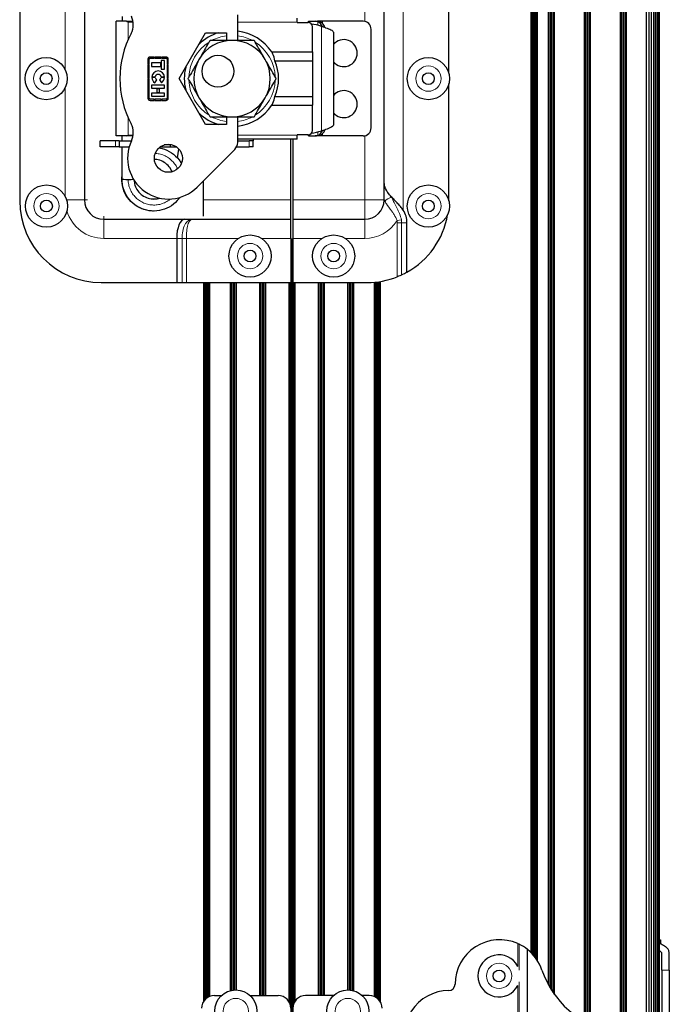
# Model space of a CAD drawing. Units: millimetres. Extents: x 96 to 1596, y 102 to 2259.
# Drawn here: x 1428 to 1590, y 1621 to 1866 of the extents above; entities that cross this region are included whole.
import ezdxf

# ---------------------------------------------------------------- set-up
doc = ezdxf.new("R2010")
doc.units = ezdxf.units.MM
doc.header["$LTSCALE"] = 7.692308
doc.layers.add('Visible (ISO)', color=7, linetype='Continuous', lineweight=25)
doc.layers.add('Visible Narrow (ISO)', color=7, linetype='Continuous', lineweight=15)

msp = doc.modelspace()

# ---------------------------------------------------------------- linework, layer by layer
at = {"layer": 'Visible (ISO)'}
for p, q in [((1555.116, 1633.947), (1555.116, 2091.593)), ((1555.147, 1633.916), (1555.147, 2091.559)), ((1555.238, 1633.825), (1555.238, 2091.46)), ((1555.386, 1633.671), (1555.386, 2088.352)), ((1555.585, 1633.455), (1555.585, 2087.816)), ((1555.827, 1633.176), (1555.827, 2087.394)), ((1556.104, 1632.833), (1556.104, 2087.045)), ((1556.404, 1632.426), (1556.404, 2086.756)), ((1556.716, 1631.958), (1556.716, 2086.524)), ((1559.468, 1625.883), (1559.468, 2086.009)), ((1559.852, 1625.209), (1559.852, 2086.009)), ((1560.236, 1624.583), (1560.236, 2086.009)), ((1560.62, 1623.998), (1560.62, 2086.009)), ((1561.004, 1623.449), (1561.004, 2086.009)), ((1568.428, 1616.819), (1568.428, 2086.009)), ((1568.812, 1616.608), (1568.812, 2086.009)), ((1569.196, 1616.406), (1569.196, 2086.009)), ((1569.58, 1616.213), (1569.58, 2086.009)), ((1569.964, 1616.029), (1569.964, 2086.009)), ((1577.388, 1614.285), (1577.388, 2086.009)), ((1577.772, 1614.285), (1577.772, 2086.009)), ((1578.156, 1614.285), (1578.156, 2086.009)), ((1578.54, 1614.285), (1578.54, 2086.009)), ((1578.924, 1614.285), (1578.924, 2086.009)), ((1583.916, 1614.285), (1583.916, 2086.009)), ((1584.54, 1614.285), (1584.54, 2086.009)), ((1585.14, 1614.285), (1585.14, 2086.009)), ((1585.694, 1614.285), (1585.694, 2086.009)), ((1586.179, 1614.285), (1586.179, 2086.009)), ((1586.577, 1614.285), (1586.577, 2086.009)), ((1586.872, 1614.285), (1586.872, 2086.009)), ((1587.054, 1614.285), (1587.054, 2086.009)), ((1587.116, 1614.285), (1587.116, 2086.009)), ((1427.702, 1882.149), (1427.702, 1821.189)), ((1443.831, 1881.895), (1443.831, 1821.443)), ((1534.628, 1852.995), (1534.628, 1882.094)), ((1518.499, 1826.206), (1518.499, 1877.133)), ((1453.197, 1867.163), (1453.197, 1865.957)), ((1482.028, 1861.194), (1482.028, 1867.544)), ((1496.821, 1865.728), (1496.821, 1866.744)), ((1454.304, 1865.957), (1451.736, 1865.957)), ((1451.736, 1837.382), (1451.736, 1865.957)), ((1454.304, 1865.957), (1455.948, 1865.957)), ((1496.821, 1865.728), (1496.821, 1865.639)), ((1496.821, 1865.639), (1499.615, 1865.639)), ((1499.666, 1865.957), (1501.363, 1865.957)), ((1499.666, 1865.638), (1499.666, 1865.957)), ((1500.631, 1858.307), (1500.631, 1864.623)), ((1501.363, 1865.957), (1501.929, 1865.957)), ((1503.166, 1865.957), (1501.929, 1865.957)), ((1513.266, 1865.957), (1503.166, 1865.957)), ((1467.433, 1851.669), (1474.032, 1863.099)), ((1474.032, 1863.099), (1479.234, 1863.099)), ((1479.234, 1863.099), (1479.234, 1861.194)), ((1505.869, 1863.212), (1505.869, 1840.126)), ((1515.266, 1839.382), (1515.266, 1863.957)), ((1461.227, 1857.045), (1460.183, 1857.045)), ((1461.227, 1856.77), (1461.227, 1857.045)), ((1461.39, 1857.045), (1461.39, 1856.77)), ((1462.998, 1857.045), (1461.39, 1857.045)), ((1462.998, 1856.77), (1462.998, 1857.045)), ((1463.162, 1857.045), (1463.162, 1856.77)), ((1464.205, 1857.045), (1463.162, 1857.045)), ((1490.516, 1858.307), (1500.631, 1858.307)), ((1500.631, 1858.307), (1500.631, 1856.125)), ((1459.665, 1856.527), (1459.665, 1855.379)), ((1459.665, 1855.379), (1459.94, 1855.379)), ((1459.94, 1855.215), (1459.665, 1855.215)), ((1459.665, 1855.215), (1459.665, 1851.732)), ((1459.94, 1855.379), (1459.94, 1856.527)), ((1459.94, 1851.732), (1459.94, 1855.215)), ((1460.183, 1856.77), (1461.227, 1856.77)), ((1462.847, 1855.588), (1460.57, 1855.588)), ((1460.57, 1855.588), (1460.57, 1854.698)), ((1460.57, 1854.698), (1462.847, 1854.698)), ((1461.39, 1856.77), (1462.998, 1856.77)), ((1462.847, 1854.698), (1462.847, 1855.588)), ((1463.783, 1856.195), (1462.933, 1856.195)), ((1462.933, 1856.195), (1462.933, 1854.024)), ((1463.162, 1856.77), (1464.205, 1856.77)), ((1463.783, 1854.024), (1463.783, 1856.195)), ((1464.448, 1856.527), (1464.448, 1855.379)), ((1464.448, 1855.379), (1464.723, 1855.379)), ((1464.723, 1855.215), (1464.448, 1855.215)), ((1464.448, 1855.215), (1464.448, 1851.732)), ((1464.723, 1855.379), (1464.723, 1856.527)), ((1464.723, 1851.732), (1464.723, 1855.215)), ((1491.318, 1856.125), (1500.631, 1856.125)), ((1500.631, 1856.125), (1500.631, 1847.214)), ((1460.624, 1852.078), (1461.477, 1852.078)), ((1462.92, 1852.078), (1463.773, 1852.078)), ((1462.933, 1854.024), (1463.783, 1854.024)), ((1459.665, 1851.732), (1459.94, 1851.732)), ((1459.94, 1851.569), (1459.665, 1851.569)), ((1459.665, 1851.569), (1459.665, 1848.086)), ((1459.94, 1848.086), (1459.94, 1851.569)), ((1463.783, 1850.06), (1460.57, 1850.06)), ((1460.57, 1850.06), (1460.57, 1849.267)), ((1461.477, 1851.924), (1460.624, 1851.924)), ((1461.389, 1850.648), (1461.838, 1851.372)), ((1462.581, 1851.385), (1463.029, 1850.661)), ((1463.773, 1851.924), (1462.92, 1851.924)), ((1463.783, 1849.267), (1463.783, 1850.06)), ((1464.448, 1851.732), (1464.723, 1851.732)), ((1464.448, 1851.569), (1464.448, 1848.086)), ((1464.723, 1851.569), (1464.448, 1851.569)), ((1464.723, 1848.086), (1464.723, 1851.569)), ((1474.032, 1840.239), (1467.433, 1851.669)), ((1534.628, 1821.245), (1534.628, 1850.344)), ((1459.665, 1848.086), (1459.94, 1848.086)), ((1459.665, 1847.922), (1459.665, 1846.774)), ((1459.94, 1847.922), (1459.665, 1847.922)), ((1459.94, 1846.774), (1459.94, 1847.922)), ((1460.57, 1849.267), (1463.783, 1849.267)), ((1463.783, 1848.069), (1460.57, 1848.069)), ((1460.57, 1848.069), (1460.57, 1847.276)), ((1460.57, 1847.276), (1463.783, 1847.276)), ((1462.523, 1849.113), (1461.898, 1849.113)), ((1461.898, 1849.113), (1461.898, 1848.223)), ((1461.898, 1848.223), (1462.523, 1848.223)), ((1462.523, 1848.223), (1462.523, 1849.113)), ((1463.783, 1847.276), (1463.783, 1848.069)), ((1464.448, 1848.086), (1464.723, 1848.086)), ((1464.723, 1847.922), (1464.448, 1847.922)), ((1464.448, 1847.922), (1464.448, 1846.774)), ((1464.723, 1846.774), (1464.723, 1847.922)), ((1491.318, 1847.214), (1500.631, 1847.214)), ((1500.631, 1847.214), (1500.631, 1845.032)), ((1461.227, 1846.531), (1460.183, 1846.531)), ((1460.183, 1846.256), (1461.227, 1846.256)), ((1461.227, 1846.256), (1461.227, 1846.531)), ((1461.39, 1846.531), (1461.39, 1846.256)), ((1462.998, 1846.531), (1461.39, 1846.531)), ((1461.39, 1846.256), (1462.998, 1846.256)), ((1462.998, 1846.256), (1462.998, 1846.531)), ((1463.162, 1846.531), (1463.162, 1846.256)), ((1464.205, 1846.531), (1463.162, 1846.531)), ((1463.162, 1846.256), (1464.205, 1846.256)), ((1490.516, 1845.032), (1500.631, 1845.032)), ((1500.631, 1838.715), (1500.631, 1845.032)), ((1479.234, 1840.239), (1474.032, 1840.239)), ((1479.234, 1842.144), (1479.234, 1840.239)), ((1482.028, 1835.794), (1482.028, 1842.144)), ((1454.304, 1837.382), (1451.736, 1837.382)), ((1453.197, 1836.175), (1453.197, 1837.382)), ((1455.948, 1837.382), (1454.304, 1837.382)), ((1496.821, 1837.699), (1496.821, 1837.61)), ((1499.615, 1837.699), (1496.821, 1837.699)), ((1496.821, 1836.594), (1496.821, 1837.61)), ((1499.666, 1837.382), (1499.666, 1837.7)), ((1499.666, 1837.382), (1501.363, 1837.382)), ((1501.929, 1837.382), (1501.363, 1837.382)), ((1503.166, 1837.382), (1501.929, 1837.382)), ((1513.266, 1837.382), (1503.166, 1837.382)), ((1451.578, 1836.175), (1447.768, 1836.175)), ((1447.768, 1834.651), (1447.768, 1836.175)), ((1452.467, 1836.175), (1451.578, 1836.175)), ((1452.467, 1836.175), (1455.574, 1836.175)), ((1452.467, 1836.175), (1452.467, 1834.651)), ((1465.167, 1835.159), (1463.715, 1835.159)), ((1465.167, 1835.294), (1465.167, 1835.159)), ((1465.167, 1835.159), (1465.167, 1834.651)), ((1496.821, 1836.594), (1482.028, 1836.594)), ((1482.028, 1836.175), (1484.909, 1836.175)), ((1485.868, 1836.175), (1484.909, 1836.175)), ((1485.868, 1836.594), (1485.868, 1836.175)), ((1485.868, 1834.651), (1485.868, 1836.175)), ((1495.266, 1821.443), (1495.266, 1836.594)), ((1495.766, 1836.594), (1495.766, 1821.443)), ((1451.578, 1834.651), (1447.768, 1834.651)), ((1452.467, 1834.651), (1451.578, 1834.651)), ((1452.467, 1834.651), (1454.997, 1834.651)), ((1453.197, 1826.62), (1453.197, 1834.651)), ((1462.704, 1834.651), (1465.167, 1834.651)), ((1465.167, 1834.651), (1466.809, 1834.651)), ((1467.006, 1831.921), (1467.393, 1834.116)), ((1471.945, 1824.646), (1481.286, 1833.999)), ((1481.756, 1834.651), (1484.909, 1834.651)), ((1485.868, 1834.651), (1484.909, 1834.651)), ((1473.516, 1817.399), (1473.516, 1826.219)), ((1495.266, 1816.617), (1495.266, 1821.443)), ((1495.766, 1821.443), (1495.766, 1816.617)), ((1448.657, 1816.617), (1468.794, 1816.617)), ((1468.794, 1816.617), (1470.572, 1816.617)), ((1470.572, 1816.617), (1495.266, 1816.617)), ((1495.266, 1811.855), (1495.266, 1816.617)), ((1495.766, 1816.617), (1513.673, 1816.617)), ((1495.766, 1816.617), (1495.766, 1811.855)), ((1524.211, 1803.445), (1524.211, 1815.732)), ((1468.292, 1813.445), (1468.292, 1813.445)), ((1466.822, 1811.855), (1466.822, 1800.869)), ((1495.266, 1811.855), (1495.266, 1800.869)), ((1495.286, 1811.669), (1495.266, 1811.669)), ((1495.384, 1811.669), (1495.286, 1811.669)), ((1495.286, 1811.669), (1495.286, 1573.891)), ((1495.456, 1811.669), (1495.384, 1811.669)), ((1495.384, 1811.669), (1495.384, 1574.01)), ((1495.501, 1811.669), (1495.456, 1811.669)), ((1495.456, 1811.669), (1495.456, 1574.146)), ((1495.516, 1811.669), (1495.501, 1811.669)), ((1495.501, 1811.669), (1495.501, 1574.293)), ((1495.516, 1811.669), (1495.516, 1574.446)), ((1495.516, 1811.669), (1495.516, 1811.669)), ((1495.531, 1811.669), (1495.516, 1811.669)), ((1495.516, 1811.669), (1495.516, 1574.44)), ((1495.576, 1811.669), (1495.531, 1811.669)), ((1495.531, 1811.669), (1495.531, 1574.288)), ((1495.648, 1811.669), (1495.576, 1811.669)), ((1495.576, 1811.669), (1495.576, 1574.142)), ((1495.745, 1811.669), (1495.648, 1811.669)), ((1495.648, 1811.669), (1495.648, 1574.007)), ((1495.766, 1811.669), (1495.745, 1811.669)), ((1495.745, 1811.669), (1495.745, 1573.889)), ((1495.766, 1800.869), (1495.766, 1811.855)), ((1448.022, 1800.869), (1466.822, 1800.869)), ((1466.822, 1800.869), (1468.153, 1800.869)), ((1468.153, 1800.869), (1469.231, 1800.869)), ((1469.231, 1800.869), (1495.266, 1800.869)), ((1473.516, 1800.869), (1473.516, 1621.737)), ((1473.545, 1800.869), (1473.545, 1621.783)), ((1473.631, 1800.869), (1473.631, 1621.91)), ((1473.77, 1800.869), (1473.77, 1622.091)), ((1473.958, 1800.869), (1473.958, 1622.298)), ((1474.186, 1800.869), (1474.186, 1622.508)), ((1474.447, 1800.869), (1474.447, 1622.703)), ((1474.73, 1622.872), (1474.73, 1800.869)), ((1475.024, 1800.869), (1475.024, 1623.009)), ((1480.128, 1800.869), (1480.128, 1624.435)), ((1480.506, 1800.869), (1480.506, 1624.526)), ((1480.883, 1800.869), (1480.883, 1624.588)), ((1481.26, 1800.869), (1481.26, 1624.623)), ((1481.637, 1800.869), (1481.637, 1624.63)), ((1487.445, 1800.869), (1487.445, 1623.241)), ((1487.822, 1800.869), (1487.822, 1623.241)), ((1488.199, 1800.869), (1488.199, 1623.241)), ((1488.576, 1800.869), (1488.576, 1623.241)), ((1488.954, 1800.869), (1488.954, 1623.241)), ((1494.73, 1800.869), (1494.73, 1621.831)), ((1494.883, 1800.869), (1494.883, 1621.577)), ((1495.031, 1800.869), (1495.031, 1621.265)), ((1495.167, 1800.869), (1495.167, 1620.854)), ((1495.766, 1800.869), (1514.308, 1800.869)), ((1495.863, 1800.869), (1495.863, 1620.843)), ((1495.997, 1800.869), (1495.997, 1621.256)), ((1496.144, 1800.869), (1496.144, 1621.568)), ((1496.296, 1800.869), (1496.296, 1621.822)), ((1502.079, 1800.869), (1502.079, 1623.242)), ((1502.456, 1800.869), (1502.456, 1623.242)), ((1502.833, 1800.869), (1502.833, 1623.242)), ((1503.21, 1800.869), (1503.21, 1623.242)), ((1503.587, 1800.869), (1503.587, 1623.242)), ((1509.395, 1800.869), (1509.395, 1624.63)), ((1509.772, 1800.869), (1509.772, 1624.623)), ((1510.149, 1800.869), (1510.149, 1624.588)), ((1510.527, 1800.869), (1510.527, 1624.526)), ((1510.904, 1800.869), (1510.904, 1624.435)), ((1516.008, 1800.941), (1516.008, 1623.01)), ((1516.302, 1800.967), (1516.302, 1622.873)), ((1516.585, 1800.997), (1516.585, 1622.703)), ((1516.846, 1801.028), (1516.846, 1622.508)), ((1517.074, 1801.058), (1517.074, 1622.298)), ((1517.262, 1801.085), (1517.262, 1622.091)), ((1517.401, 1801.106), (1517.401, 1621.91)), ((1517.487, 1801.12), (1517.487, 1621.783)), ((1517.516, 1801.124), (1517.516, 1621.737)), ((1587.116, 1637.145), (1587.396, 1637.145)), ((1587.396, 1637.145), (1587.396, 1636.187)), ((1554.223, 1609.637), (1554.223, 1634.737)), ((1587.7, 1629.589), (1587.7, 1633.9)), ((1589.58, 1629.589), (1589.58, 1633.507)), ((1587.7, 1629.589), (1587.7, 1614.285)), ((1589.58, 1629.589), (1589.58, 1614.285)), ((1476.216, 1623.241), (1477.992, 1623.241)), ((1485.108, 1623.241), (1492.091, 1623.241)), ((1505.925, 1623.242), (1498.941, 1623.242)), ((1514.816, 1623.242), (1513.04, 1623.242))]:
    msp.add_line(p, q, dxfattribs=at)
for centre, radius in [((1434.306, 1851.669), 5.25), ((1477.116, 1853.511), 3.969), ((1529.548, 1851.669), 5.25), ((1434.306, 1851.669), 1.475), ((1529.548, 1851.669), 1.475), ((1464.756, 1831.825), 3.493), ((1434.365, 1819.919), 5.25), ((1529.548, 1819.919), 5.25), ((1434.365, 1819.919), 1.475), ((1529.548, 1819.919), 1.475), ((1485.106, 1807.473), 5.25), ((1505.926, 1807.473), 5.25), ((1485.106, 1807.473), 1.475), ((1505.926, 1807.473), 1.475), ((1547.156, 1628.122), 1.475), ((1481.55, 1619.381), 5.25), ((1509.482, 1619.381), 5.25)]:
    msp.add_circle(centre, radius, dxfattribs=at)
for centre, radius, start, end in [((1451.252, 1865.163), 4.762, 332.12386, 25.18434), ((1499.615, 1864.623), 1.016, 0, 90), ((1499.29, 1855.322), 10, 69.0283, 83.58386), ((1513.266, 1863.957), 2, 0, 90), ((1476.763, 1851.669), 24.097, 152.12386, 207.87614), ((1480.631, 1851.669), 11.906, 106.2602, 133.7398), ((1480.631, 1851.669), 11.906, 33.88072, 83.26177), ((1480.631, 1851.669), 9.525, 90, 150), ((1480.631, 1851.669), 9.525, 30, 90), ((1508.466, 1858.019), 3.365, 219.49634, 140.50366), ((1460.183, 1856.527), 0.518, 90, 180), ((1464.205, 1856.527), 0.518, 0, 90), ((1460.183, 1856.527), 0.243, 90, 180), ((1464.205, 1856.527), 0.243, 0, 90), ((1480.631, 1851.669), 11.906, 166.2602, 193.7398), ((1480.631, 1851.669), 9.525, 150, 210), ((1480.631, 1851.669), 9.525, 330, 30), ((1480.631, 1851.669), 11.578, 337.3682, 22.6318), ((1462.199, 1852.001), 1.577, 2.79614, 177.20386), ((1462.199, 1852.001), 0.725, 6.08634, 173.91366), ((1462.199, 1852.001), 1.577, 182.79614, 239.12292), ((1462.199, 1852.001), 0.725, 186.08634, 240.20863), ((1462.199, 1852.001), 0.725, 301.80202, 353.91366), ((1462.199, 1852.001), 1.577, 301.80202, 357.20386), ((1508.466, 1845.319), 3.366, 219.49634, 140.50366), ((1460.183, 1846.774), 0.518, 180, 270), ((1460.183, 1846.774), 0.243, 180, 270), ((1464.205, 1846.774), 0.518, 270, 0), ((1464.205, 1846.774), 0.243, 270, 0), ((1480.631, 1851.669), 9.525, 210, 270), ((1480.631, 1851.669), 9.525, 270, 330), ((1480.631, 1851.669), 11.906, 276.73823, 326.11928), ((1480.631, 1851.669), 11.906, 226.2602, 253.7398), ((1451.252, 1838.175), 4.763, 334.81566, 27.87614), ((1499.615, 1838.715), 1.016, 270, 0), ((1499.29, 1848.017), 10, 276.41614, 290.9717), ((1513.266, 1839.382), 2, 270, 0), ((1464.756, 1831.825), 10.16, 154.81566, 315.04001), ((1479.488, 1835.794), 2.54, 315.04001, 0), ((1448.022, 1821.189), 20.32, 180, 270), ((1448.657, 1821.443), 4.826, 180, 270), ((1513.673, 1821.443), 4.826, 270, 0), ((1514.025, 1824.629), 10, 323.58958, 323.59032), ((1518.499, 1815.732), 5.711, 0, 33.50073), ((1514.308, 1821.189), 20.32, 299.16432, 350.31631), ((1514.308, 1821.189), 20.32, 294.94721, 299.16432), ((1514.308, 1821.189), 20.32, 270, 291.63855), ((1547.315, 1626.033), 11.113, 66.03466, 179.82954), ((1547.315, 1626.033), 11.112, 51.56029, 63.99123), ((1547.315, 1626.033), 11.113, 18.6655, 51.56029), ((1579.852, 1626.033), 11.112, 45.06839, 49.18091), ((1582.671, 1626.033), 11.112, 57.45193, 63.99123), ((1547.156, 1628.122), 5.25, 27.12811, 332.87189), ((1579.777, 1636.999), 23.152, 198.6655, 258.83119), ((1534.652, 1613.371), 11.112, 90.17046, 203.96534), ((1534.615, 1626.071), 1.587, 270.17046, 359.82954), ((1476.216, 1620.066), 3.175, 90.00002, 180.00002), ((1492.091, 1620.066), 3.175, 0.00002, 90.00002), ((1498.941, 1620.067), 3.175, 90, 180), ((1514.816, 1620.067), 3.175, 0, 90)]:
    msp.add_arc(centre, radius, start, end, dxfattribs=at)
for centre, major_axis, ratio, start_param, end_param in [((1501.342, 1863.957), (0, 2), 0.9388423, 5.0360197, 5.9471726), ((1501.889, 1863.957), (0, 2), 0.9388423, 4.9471164, 5.9471726), ((1501.342, 1839.382), (0, -2), 0.9388423, 0.3360127, 1.2468522), ((1501.889, 1839.382), (0, -2), 0.9388423, 0.3360127, 1.335963), ((1454.695, 1826.619), (-1.499, 0.001), 0.0371419, 0.0000241, 0.0174774), ((1454.695, 1826.619), (-1.499, 0.001), 0.0371419, 0.0174774, 1.5882737), ((1454.695, 1826.619), (-1.499, 0.001), 0.0371419, 1.5882737, 2.6942616), ((1468.794, 1811.855), (0, -4.762), 0.4142136, 3.1415927, 4.712389)]:
    msp.add_ellipse(centre, major_axis=major_axis, ratio=ratio, start_param=start_param, end_param=end_param, dxfattribs=at)
for points in [[(1454.695, 1865.728), (1454.565, 1865.805), (1454.434, 1865.881), (1454.304, 1865.957)], [(1501.961, 1865.845), (1501.758, 1865.921), (1501.55, 1865.957), (1501.363, 1865.957)], [(1454.304, 1837.382), (1454.434, 1837.457), (1454.565, 1837.534), (1454.695, 1837.61)], [(1501.363, 1837.382), (1501.55, 1837.382), (1501.758, 1837.418), (1501.961, 1837.494)], [(1461.067, 1821.679), (1461.567, 1821.679), (1462.073, 1821.757), (1462.55, 1821.908)], [(1518.499, 1821.443), (1518.499, 1821.571), (1518.499, 1821.699), (1518.499, 1821.827)]]:
    msp.add_open_spline(points, degree=3, dxfattribs=at)
for points, knots in [([(1501.929, 1865.957), (1502.047, 1865.956), (1502.183, 1865.94), (1502.384, 1865.887), (1502.446, 1865.868), (1502.508, 1865.845)], [-1.37891327, -1.37891327, -1.37891327, -1.37891327, -1.333489399, -1.333489399, -1.313803847, -1.313803847, -1.313803847, -1.313803847]), ([(1503.941, 1864.349), (1503.869, 1864.373), (1503.795, 1864.397), (1503.657, 1864.44), (1503.593, 1864.46), (1503.492, 1864.49), (1503.455, 1864.501), (1503.342, 1864.533), (1503.265, 1864.555), (1503.081, 1864.604), (1502.975, 1864.632), (1502.869, 1864.659)], [-0.11392121, -0.11392121, -0.11392121, -0.11392121, -0.08961852, -0.08961852, -0.06907152, -0.06907152, -0.05737286, -0.05737286, -0.03287464, -0.03287464, 0, 0, 0, 0]), ([(1503.941, 1864.349), (1504.446, 1864.179), (1504.896, 1864.009), (1505.563, 1863.67), (1505.778, 1863.5), (1505.861, 1863.291), (1505.869, 1863.251), (1505.869, 1863.212)], [0, 0, 0, 0, 0.25, 0.25, 0.5, 0.5, 0.55797802, 0.55797802, 0.55797802, 0.55797802]), ([(1475.132, 1861.194), (1475.092, 1861.125), (1475.045, 1861.043), (1474.871, 1860.743), (1474.693, 1860.433), (1474.214, 1859.605), (1473.847, 1858.968), (1473.103, 1857.679), (1472.725, 1857.026), (1472.382, 1856.432)], [-1.79296428, -1.79296428, -1.79296428, -1.79296428, -1.75652971, -1.75652971, -1.65629818, -1.65629818, -1.45039249, -1.45039249, -1.24448681, -1.24448681, -1.24448681, -1.24448681]), ([(1480.631, 1861.194), (1479.945, 1861.194), (1479.191, 1861.194), (1477.702, 1861.194), (1476.967, 1861.194), (1476.01, 1861.194), (1475.653, 1861.194), (1475.307, 1861.194), (1475.211, 1861.194), (1475.132, 1861.194)], [-1.24448681, -1.24448681, -1.24448681, -1.24448681, -1.03858112, -1.03858112, -0.83267543, -0.83267543, -0.7324439, -0.7324439, -0.69600933, -0.69600933, -0.69600933, -0.69600933]), ([(1486.13, 1861.194), (1486.051, 1861.194), (1485.956, 1861.194), (1485.609, 1861.194), (1485.252, 1861.194), (1484.295, 1861.194), (1483.56, 1861.194), (1482.072, 1861.194), (1481.318, 1861.194), (1480.631, 1861.194)], [-1.79296428, -1.79296428, -1.79296428, -1.79296428, -1.75652971, -1.75652971, -1.65629818, -1.65629818, -1.45039249, -1.45039249, -1.24448681, -1.24448681, -1.24448681, -1.24448681]), ([(1488.88, 1856.432), (1488.537, 1857.026), (1488.16, 1857.679), (1487.416, 1858.968), (1487.048, 1859.605), (1486.57, 1860.433), (1486.391, 1860.743), (1486.218, 1861.043), (1486.17, 1861.125), (1486.13, 1861.194)], [1.24448681, 1.24448681, 1.24448681, 1.24448681, 1.45039249, 1.45039249, 1.65629818, 1.65629818, 1.75652971, 1.75652971, 1.79296428, 1.79296428, 1.79296428, 1.79296428]), ([(1491.318, 1856.125), (1491.236, 1856.695), (1491.028, 1857.287), (1490.71, 1857.954), (1490.617, 1858.131), (1490.516, 1858.307)], [-4.01210357, -4.01210357, -4.01210357, -4.01210357, -3.84461665, -3.84461665, -3.78552825, -3.78552825, -3.78552825, -3.78552825]), ([(1472.382, 1856.432), (1472.039, 1855.837), (1471.662, 1855.184), (1470.918, 1853.895), (1470.55, 1853.259), (1470.072, 1852.43), (1469.893, 1852.121), (1469.72, 1851.821), (1469.672, 1851.738), (1469.633, 1851.669)], [1.24448681, 1.24448681, 1.24448681, 1.24448681, 1.45039249, 1.45039249, 1.65629818, 1.65629818, 1.75652971, 1.75652971, 1.79296428, 1.79296428, 1.79296428, 1.79296428]), ([(1491.63, 1851.669), (1491.59, 1851.738), (1491.542, 1851.821), (1491.369, 1852.121), (1491.191, 1852.43), (1490.712, 1853.259), (1490.345, 1853.895), (1489.6, 1855.184), (1489.223, 1855.837), (1488.88, 1856.432)], [-1.79296428, -1.79296428, -1.79296428, -1.79296428, -1.75652971, -1.75652971, -1.65629818, -1.65629818, -1.45039249, -1.45039249, -1.24448681, -1.24448681, -1.24448681, -1.24448681]), ([(1469.633, 1851.669), (1469.672, 1851.6), (1469.72, 1851.518), (1469.893, 1851.218), (1470.072, 1850.908), (1470.55, 1850.08), (1470.918, 1849.443), (1471.662, 1848.154), (1472.039, 1847.501), (1472.382, 1846.907)], [0.69600933, 0.69600933, 0.69600933, 0.69600933, 0.7324439, 0.7324439, 0.83267543, 0.83267543, 1.03858112, 1.03858112, 1.24448681, 1.24448681, 1.24448681, 1.24448681]), ([(1488.88, 1846.907), (1489.223, 1847.501), (1489.6, 1848.154), (1490.345, 1849.443), (1490.712, 1850.08), (1491.191, 1850.908), (1491.369, 1851.218), (1491.542, 1851.518), (1491.59, 1851.6), (1491.63, 1851.669)], [1.24448681, 1.24448681, 1.24448681, 1.24448681, 1.45039249, 1.45039249, 1.65629818, 1.65629818, 1.75652971, 1.75652971, 1.79296428, 1.79296428, 1.79296428, 1.79296428]), ([(1490.516, 1845.032), (1490.617, 1845.208), (1490.71, 1845.384), (1491.028, 1846.052), (1491.236, 1846.643), (1491.318, 1847.214)], [-1.583225, -1.583225, -1.583225, -1.583225, -1.5241366, -1.5241366, -1.35664968, -1.35664968, -1.35664968, -1.35664968]), ([(1472.382, 1846.907), (1472.725, 1846.312), (1473.103, 1845.659), (1473.847, 1844.37), (1474.214, 1843.734), (1474.693, 1842.905), (1474.871, 1842.596), (1475.045, 1842.296), (1475.092, 1842.213), (1475.132, 1842.144)], [1.24448681, 1.24448681, 1.24448681, 1.24448681, 1.45039249, 1.45039249, 1.65629818, 1.65629818, 1.75652971, 1.75652971, 1.79296428, 1.79296428, 1.79296428, 1.79296428]), ([(1486.13, 1842.144), (1486.17, 1842.213), (1486.218, 1842.296), (1486.391, 1842.596), (1486.57, 1842.905), (1487.048, 1843.734), (1487.416, 1844.37), (1488.16, 1845.659), (1488.537, 1846.312), (1488.88, 1846.907)], [-1.79296428, -1.79296428, -1.79296428, -1.79296428, -1.75652971, -1.75652971, -1.65629818, -1.65629818, -1.45039249, -1.45039249, -1.24448681, -1.24448681, -1.24448681, -1.24448681]), ([(1475.132, 1842.144), (1475.211, 1842.144), (1475.307, 1842.144), (1475.653, 1842.144), (1476.01, 1842.144), (1476.967, 1842.144), (1477.702, 1842.144), (1479.191, 1842.144), (1479.945, 1842.144), (1480.631, 1842.144)], [-1.79296428, -1.79296428, -1.79296428, -1.79296428, -1.75652971, -1.75652971, -1.65629818, -1.65629818, -1.45039249, -1.45039249, -1.24448681, -1.24448681, -1.24448681, -1.24448681]), ([(1480.631, 1842.144), (1481.318, 1842.144), (1482.072, 1842.144), (1483.56, 1842.144), (1484.295, 1842.144), (1485.252, 1842.144), (1485.609, 1842.144), (1485.956, 1842.144), (1486.051, 1842.144), (1486.13, 1842.144)], [-1.24448681, -1.24448681, -1.24448681, -1.24448681, -1.03858112, -1.03858112, -0.83267543, -0.83267543, -0.7324439, -0.7324439, -0.69600933, -0.69600933, -0.69600933, -0.69600933]), ([(1505.869, 1840.126), (1505.869, 1840.087), (1505.861, 1840.048), (1505.778, 1839.838), (1505.563, 1839.669), (1504.896, 1839.329), (1504.446, 1839.159), (1503.941, 1838.989)], [0.44202156, 0.44202156, 0.44202156, 0.44202156, 0.5, 0.5, 0.75, 0.75, 1, 1, 1, 1]), ([(1502.508, 1837.494), (1502.446, 1837.471), (1502.384, 1837.451), (1502.183, 1837.398), (1502.047, 1837.382), (1501.929, 1837.382)], [-0.827596577, -0.827596577, -0.827596577, -0.827596577, -0.807911025, -0.807911025, -0.762487153, -0.762487153, -0.762487153, -0.762487153]), ([(1502.869, 1838.679), (1502.95, 1838.7), (1503.03, 1838.721), (1503.177, 1838.76), (1503.243, 1838.778), (1503.346, 1838.806), (1503.382, 1838.816), (1503.496, 1838.849), (1503.572, 1838.872), (1503.747, 1838.926), (1503.845, 1838.958), (1503.941, 1838.989)], [-0.11427893, -0.11427893, -0.11427893, -0.11427893, -0.08926768, -0.08926768, -0.06836437, -0.06836437, -0.05675521, -0.05675521, -0.03236126, -0.03236126, 0, 0, 0, 0]), ([(1462.442, 1834.441), (1462.693, 1834.398), (1462.941, 1834.343), (1464.019, 1834.05), (1464.825, 1833.679), (1466.257, 1832.714), (1466.901, 1832.105), (1467.635, 1831.139), (1467.829, 1830.845), (1468.003, 1830.539)], [3.72752758, 3.72752758, 3.72752758, 3.72752758, 3.80354418, 3.80354418, 4.06302725, 4.06302725, 4.32232032, 4.32232032, 4.42742338, 4.42742338, 4.42742338, 4.42742338]), ([(1465.687, 1828.459), (1465.655, 1828.54), (1465.62, 1828.62), (1465.356, 1829.187), (1465.043, 1829.644), (1464.297, 1830.423), (1463.854, 1830.754), (1462.899, 1831.25), (1462.375, 1831.421), (1461.656, 1831.531), (1461.465, 1831.549), (1461.274, 1831.555)], [1.74128283, 1.74128283, 1.74128283, 1.74128283, 1.76738149, 1.76738149, 1.9298029, 1.9298029, 2.09188474, 2.09188474, 2.25353351, 2.25353351, 2.31072205, 2.31072205, 2.31072205, 2.31072205]), ([(1461.022, 1818.683), (1460.673, 1818.684), (1460.326, 1818.709), (1459.13, 1818.875), (1458.286, 1819.136), (1456.747, 1819.909), (1456.032, 1820.429), (1454.822, 1821.656), (1454.313, 1822.378), (1453.562, 1823.929), (1453.312, 1824.777), (1453.128, 1826.254), (1453.125, 1826.89), (1453.197, 1827.515)], [1.1101505, 1.1101505, 1.1101505, 1.1101505, 1.2142501, 1.2142501, 1.4731976, 1.4731976, 1.732322, 1.732322, 1.9912783, 1.9912783, 2.2503104, 2.2503104, 2.4384251, 2.4384251, 2.4384251, 2.4384251]), ([(1467.621, 1822.078), (1467.546, 1821.97), (1467.469, 1821.865), (1466.863, 1821.081), (1466.217, 1820.479), (1464.782, 1819.527), (1463.976, 1819.165), (1462.312, 1818.725), (1461.432, 1818.641), (1459.714, 1818.76), (1458.854, 1818.965), (1457.265, 1819.63), (1456.517, 1820.101), (1455.226, 1821.242), (1454.667, 1821.928), (1453.821, 1823.418), (1453.505, 1824.233), (1453.253, 1825.581), (1453.196, 1826.101), (1453.197, 1826.62)], [5.3183925, 5.3183925, 5.3183925, 5.3183925, 5.3575583, 5.3575583, 5.6163201, 5.6163201, 5.8753045, 5.8753045, 6.1342272, 6.1342272, 6.3932708, 6.3932708, 6.6523697, 6.6523697, 6.9114471, 6.9114471, 7.1674525, 7.1674525, 7.3234597, 7.3234597, 7.3234597, 7.3234597]), ([(1456.202, 1826.344), (1456.227, 1825.932), (1456.306, 1825.523), (1456.583, 1824.618), (1456.831, 1824.127), (1457.454, 1823.278), (1457.83, 1822.903), (1458.688, 1822.289), (1459.183, 1822.044), (1460.212, 1821.734), (1460.76, 1821.663), (1461.73, 1821.698), (1462.165, 1821.772), (1462.581, 1821.901)], [0.02755409, 0.02755409, 0.02755409, 0.02755409, 0.15143565, 0.15143565, 0.31279445, 0.31279445, 0.46929831, 0.46929831, 0.63153669, 0.63153669, 0.79407384, 0.79407384, 0.92494752, 0.92494752, 0.92494752, 0.92494752]), ([(1518.499, 1821.827), (1518.499, 1821.866), (1518.499, 1821.919), (1518.499, 1821.971), (1518.499, 1822.023), (1518.499, 1822.077), (1518.499, 1822.13), (1518.499, 1822.134), (1518.499, 1822.138), (1518.499, 1822.142), (1518.499, 1822.243), (1518.499, 1822.344), (1518.499, 1822.443), (1518.499, 1822.649), (1518.499, 1822.85), (1518.499, 1823.047), (1518.499, 1823.238), (1518.499, 1823.425), (1518.499, 1823.61), (1518.499, 1823.81), (1518.499, 1824.007), (1518.499, 1824.199), (1518.499, 1824.239), (1518.499, 1824.279), (1518.499, 1824.318), (1518.499, 1824.553), (1518.499, 1824.78), (1518.499, 1825.001), (1518.499, 1825.086), (1518.499, 1825.169), (1518.499, 1825.252), (1518.499, 1825.42), (1518.5, 1825.583), (1518.5, 1825.742), (1518.5, 1825.822), (1518.5, 1825.901), (1518.499, 1825.978), (1518.499, 1826.016), (1518.499, 1826.055), (1518.499, 1826.093), (1518.499, 1826.112), (1518.499, 1826.131), (1518.499, 1826.15), (1518.499, 1826.168), (1518.499, 1826.187), (1518.499, 1826.206)], [0, 0, 0, 0, 0.0001592137, 0.0001592137, 0.0001592137, 0.0003184275, 0.0003184275, 0.0003184275, 0.0003306959, 0.0003306959, 0.0003306959, 0.000636855, 0.000636855, 0.000636855, 0.00127371, 0.00127371, 0.00127371, 0.0018861076, 0.0018861076, 0.0018861076, 0.0025474199, 0.0025474199, 0.0025474199, 0.0026858895, 0.0026858895, 0.0026858895, 0.0035050952, 0.0035050952, 0.0035050952, 0.0038211299, 0.0038211299, 0.0038211299, 0.0044579849, 0.0044579849, 0.0044579849, 0.0047764124, 0.0047764124, 0.0047764124, 0.0049356261, 0.0049356261, 0.0049356261, 0.005015233, 0.005015233, 0.005015233, 0.0050948398, 0.0050948398, 0.0050948398, 0.0050948398]), ([(1520.501, 1822.014), (1520.355, 1822.17), (1520.214, 1822.325), (1520.079, 1822.48), (1520.069, 1822.492), (1520.058, 1822.504), (1520.048, 1822.516), (1519.922, 1822.663), (1519.802, 1822.811), (1519.689, 1822.959), (1519.673, 1822.981), (1519.657, 1823.002), (1519.641, 1823.024), (1519.403, 1823.342), (1519.202, 1823.661), (1519.039, 1823.987), (1519.028, 1824.008), (1519.018, 1824.029), (1519.007, 1824.05), (1518.93, 1824.209), (1518.861, 1824.37), (1518.801, 1824.533), (1518.795, 1824.547), (1518.79, 1824.562), (1518.785, 1824.577), (1518.724, 1824.747), (1518.672, 1824.92), (1518.631, 1825.094), (1518.629, 1825.101), (1518.627, 1825.108), (1518.626, 1825.115), (1518.541, 1825.476), (1518.499, 1825.839), (1518.499, 1826.206)], [0.0042926586, 0.0042926586, 0.0042926586, 0.0042926586, 0.0050051178, 0.0050051178, 0.0050051178, 0.0050605941, 0.0050605941, 0.0050605941, 0.0057315842, 0.0057315842, 0.0057315842, 0.0058285296, 0.0058285296, 0.0058285296, 0.0072712513, 0.0072712513, 0.0072712513, 0.0073644006, 0.0073644006, 0.0073644006, 0.0080689056, 0.0080689056, 0.0080689056, 0.0081323361, 0.0081323361, 0.0081323361, 0.0088692595, 0.0088692595, 0.0088692595, 0.0089002716, 0.0089002716, 0.0089002716, 0.0104361426, 0.0104361426, 0.0104361426, 0.0104361426]), ([(1523.262, 1818.884), (1523.044, 1819.212), (1522.809, 1819.521), (1522.321, 1820.11), (1522.031, 1820.43), (1521.447, 1821.042), (1521.154, 1821.337), (1520.769, 1821.732), (1520.635, 1821.872), (1520.501, 1822.014)], [-0.99086638, -0.99086638, -0.99086638, -0.99086638, -0.87935572, -0.87935572, -0.76022771, -0.76022771, -0.64109971, -0.64109971, -0.58192524, -0.58192524, -0.58192524, -0.58192524]), ([(1522.879, 1802.765), (1522.744, 1802.702), (1522.576, 1802.626), (1522.203, 1802.465), (1521.996, 1802.379), (1521.801, 1802.301)], [0.11747062, 0.11747062, 0.11747062, 0.11747062, 0.17750433, 0.17750433, 0.24034437, 0.24034437, 0.24034437, 0.24034437]), ([(1551.828, 1636.187), (1551.893, 1636.159), (1551.962, 1636.127), (1552.086, 1636.069), (1552.142, 1636.042), (1552.188, 1636.02)], [-0.241083902, -0.241083902, -0.241083902, -0.241083902, -0.219846204, -0.219846204, -0.199673654, -0.199673654, -0.199673654, -0.199673654]), ([(1587.544, 1636.02), (1587.499, 1636.042), (1587.461, 1636.069), (1587.409, 1636.127), (1587.396, 1636.159), (1587.396, 1636.187)], [-0.121219398, -0.121219398, -0.121219398, -0.121219398, -0.101046848, -0.101046848, -0.07980915, -0.07980915, -0.07980915, -0.07980915]), ([(1589.58, 1633.507), (1589.58, 1633.678), (1589.568, 1633.849), (1589.495, 1634.302), (1589.4, 1634.568), (1589.126, 1635.011), (1588.9, 1635.239), (1588.65, 1635.4)], [-0.54412257, -0.54412257, -0.54412257, -0.54412257, -0.47853774, -0.47853774, -0.36315076, -0.36315076, -0.24765702, -0.24765702, -0.24765702, -0.24765702])]:
    msp.add_open_spline(points, degree=3, knots=knots, dxfattribs=at)
at = {"layer": 'Visible Narrow (ISO)'}
for p, q in [((1523.262, 1884.454), (1523.262, 1818.884)), ((1513.673, 1881.895), (1513.673, 1865.915)), ((1439.068, 1853.878), (1439.068, 1881.087)), ((1455.981, 1865.728), (1454.695, 1865.728)), ((1454.695, 1861.349), (1454.695, 1865.728)), ((1496.821, 1865.728), (1482.028, 1865.728)), ((1501.961, 1864.958), (1501.961, 1865.845)), ((1502.869, 1838.679), (1502.869, 1864.659)), ((1503.166, 1865.422), (1503.166, 1865.957)), ((1439.068, 1822.251), (1439.068, 1849.46)), ((1454.695, 1837.61), (1454.695, 1841.99)), ((1454.695, 1837.61), (1455.981, 1837.61)), ((1482.028, 1837.61), (1496.821, 1837.61)), ((1501.961, 1837.494), (1501.961, 1838.38)), ((1503.166, 1837.382), (1503.166, 1837.916)), ((1513.673, 1837.424), (1513.673, 1821.443)), ((1451.578, 1836.175), (1451.578, 1834.651)), ((1484.909, 1836.175), (1484.909, 1834.651)), ((1439.389, 1821.443), (1443.831, 1821.443)), ((1443.831, 1821.443), (1444.613, 1821.443)), ((1495.266, 1821.443), (1473.516, 1821.443)), ((1513.673, 1821.443), (1495.766, 1821.443)), ((1513.673, 1821.443), (1518.499, 1821.443)), ((1513.673, 1816.617), (1513.673, 1821.443)), ((1448.657, 1816.617), (1448.657, 1817.399)), ((1448.657, 1811.855), (1448.657, 1816.617)), ((1513.673, 1811.855), (1513.673, 1816.617)), ((1522.817, 1816.463), (1521.755, 1816.283)), ((1521.801, 1802.301), (1521.801, 1815.732)), ((1522.879, 1815.732), (1521.801, 1815.732)), ((1524.211, 1815.732), (1522.879, 1815.732)), ((1522.879, 1815.732), (1522.879, 1802.765)), ((1466.822, 1811.855), (1448.657, 1811.855)), ((1468.153, 1811.855), (1466.822, 1811.855)), ((1468.153, 1800.869), (1468.153, 1811.855)), ((1469.231, 1811.855), (1468.153, 1811.855)), ((1482.214, 1811.855), (1469.231, 1811.855)), ((1469.231, 1811.855), (1469.231, 1800.869)), ((1495.266, 1811.855), (1487.998, 1811.855)), ((1503.034, 1811.855), (1495.766, 1811.855)), ((1513.673, 1811.855), (1508.818, 1811.855)), ((1551.828, 1630.516), (1551.828, 1636.187)), ((1552.188, 1636.02), (1552.188, 1629.602)), ((1587.7, 1629.589), (1589.58, 1629.589)), ((1552.188, 1626.643), (1552.188, 1609.637)), ((1551.828, 1609.637), (1551.828, 1625.728))]:
    msp.add_line(p, q, dxfattribs=at)
for centre in [(1434.306, 1851.669), (1529.548, 1851.669), (1434.365, 1819.919), (1529.548, 1819.919), (1485.106, 1807.473), (1505.926, 1807.473), (1547.156, 1628.122), (1481.55, 1619.381), (1509.482, 1619.381)]:
    msp.add_circle(centre, 3.15, dxfattribs=at)
for centre, radius, start, end in [((1480.631, 1851.669), 10.77, 97.45324, 117.81806), ((1480.631, 1851.669), 10.77, 62.18194, 82.54676), ((1480.631, 1851.669), 10.77, 122.18194, 177.81806), ((1480.631, 1851.669), 10.77, 2.18194, 57.81806), ((1480.631, 1851.669), 10.77, 182.18194, 237.81806), ((1480.631, 1851.669), 10.77, 302.18194, 357.81806), ((1480.631, 1851.669), 10.77, 242.18194, 262.54676), ((1480.631, 1851.669), 10.77, 277.45324, 297.81806), ((1448.657, 1821.443), 9.589, 196.64868, 270), ((1513.673, 1821.443), 9.589, 270, 327.44229), ((1518.499, 1815.732), 3.302, 0, 9.6097), ((1518.499, 1815.732), 4.38, 0, 9.6097)]:
    msp.add_arc(centre, radius, start, end, dxfattribs=at)
msp.add_ellipse((1520.174, 1820.987), major_axis=(1.487, 0.335), ratio=0.6531792, start_param=1.2050023, end_param=2.7103623, dxfattribs=at)
for points, knots in [([(1467.037, 1829.181), (1466.928, 1829.433), (1466.613, 1830.048), (1465.955, 1830.94), (1465.037, 1831.786), (1463.973, 1832.438), (1462.805, 1832.877), (1461.956, 1833.019), (1461.514, 1833.047), (1461.485, 1833.048)], [0.38184569, 0.38184569, 0.38184569, 0.38184569, 0.39569933, 0.41653397, 0.43736648, 0.45820066, 0.4790337, 0.49986737, 0.50131458, 0.50131458, 0.50131458, 0.50131458]), ([(1454.721, 1826.564), (1454.721, 1826.124), (1454.827, 1825.251), (1455.194, 1824.084), (1455.791, 1822.984), (1456.584, 1822.025), (1457.547, 1821.235), (1458.643, 1820.644), (1459.832, 1820.274), (1461.07, 1820.14), (1462.31, 1820.245), (1463.508, 1820.587), (1464.497, 1821.09), (1465.056, 1821.499), (1465.27, 1821.678)], [0, 0, 0, 0, 0.0206533, 0.04152782, 0.062375, 0.08320118, 0.10403001, 0.12486596, 0.14569839, 0.1665335, 0.18736512, 0.20820039, 0.2290317, 0.24308178, 0.24308178, 0.24308178, 0.24308178]), ([(1521.755, 1816.283), (1521.552, 1816.825), (1521.289, 1817.325), (1520.996, 1817.795), (1520.991, 1817.804), (1520.985, 1817.813), (1520.979, 1817.822), (1520.838, 1818.048), (1520.69, 1818.267), (1520.544, 1818.473), (1520.534, 1818.487), (1520.524, 1818.501), (1520.515, 1818.515), (1520.373, 1818.715), (1520.232, 1818.905), (1520.094, 1819.088), (1520.081, 1819.105), (1520.068, 1819.122), (1520.055, 1819.139), (1519.922, 1819.316), (1519.792, 1819.487), (1519.668, 1819.652), (1519.655, 1819.669), (1519.643, 1819.686), (1519.63, 1819.702), (1519.508, 1819.865), (1519.393, 1820.022), (1519.288, 1820.171), (1519.279, 1820.184), (1519.27, 1820.198), (1519.261, 1820.211), (1519.042, 1820.525), (1518.864, 1820.812), (1518.732, 1821.088)], [0, 0, 0, 0, 0.0017043682, 0.0017043682, 0.0017043682, 0.0017370986, 0.0017370986, 0.0017370986, 0.0025565523, 0.0025565523, 0.0025565523, 0.0026122065, 0.0026122065, 0.0026122065, 0.0034087364, 0.0034087364, 0.0034087364, 0.003483913, 0.003483913, 0.003483913, 0.0042609205, 0.0042609205, 0.0042609205, 0.0043395069, 0.0043395069, 0.0043395069, 0.0051131046, 0.0051131046, 0.0051131046, 0.0051814459, 0.0051814459, 0.0051814459, 0.0068174728, 0.0068174728, 0.0068174728, 0.0068174728]), ([(1520.501, 1822.014), (1520.628, 1821.607), (1520.792, 1821.198), (1520.993, 1820.776), (1521.094, 1820.564), (1521.205, 1820.349), (1521.32, 1820.132), (1521.435, 1819.915), (1521.555, 1819.694), (1521.676, 1819.468), (1521.797, 1819.242), (1521.918, 1819.011), (1522.035, 1818.772), (1522.152, 1818.533), (1522.264, 1818.285), (1522.365, 1818.033), (1522.567, 1817.531), (1522.725, 1817.009), (1522.817, 1816.463)], [0, 0, 0, 0, 0.0016460088, 0.0016460088, 0.0016460088, 0.0024690132, 0.0024690132, 0.0024690132, 0.0032920177, 0.0032920177, 0.0032920177, 0.0041150221, 0.0041150221, 0.0041150221, 0.0049380265, 0.0049380265, 0.0049380265, 0.0065840353, 0.0065840353, 0.0065840353, 0.0065840353]), ([(1468.153, 1811.855), (1468.153, 1812.478), (1468.216, 1813.101), (1468.337, 1813.677), (1468.459, 1814.253), (1468.638, 1814.781), (1468.862, 1815.222), (1469.086, 1815.663), (1469.354, 1816.016), (1469.647, 1816.255), (1469.939, 1816.493), (1470.256, 1816.617), (1470.572, 1816.617)], [3.1415927, 3.1415927, 3.1415927, 3.1415927, 3.5342917, 3.5342917, 3.5342917, 3.9269908, 3.9269908, 3.9269908, 4.3196899, 4.3196899, 4.3196899, 4.712389, 4.712389, 4.712389, 4.712389]), ([(1470.572, 1816.617), (1470.397, 1816.617), (1470.221, 1816.493), (1469.897, 1816.016), (1469.748, 1815.663), (1469.5, 1814.781), (1469.4, 1814.253), (1469.266, 1813.101), (1469.231, 1812.478), (1469.231, 1811.855)], [1.5707963, 1.5707963, 1.5707963, 1.5707963, 1.9634954, 1.9634954, 2.3561945, 2.3561945, 2.7488936, 2.7488936, 3.1415927, 3.1415927, 3.1415927, 3.1415927])]:
    msp.add_open_spline(points, degree=3, knots=knots, dxfattribs=at)
msp.add_open_spline([(1518.732, 1821.088), (1518.621, 1821.319), (1518.55, 1821.565), (1518.499, 1821.827)], degree=3, dxfattribs=at)

doc.saveas('drawing.dxf')
